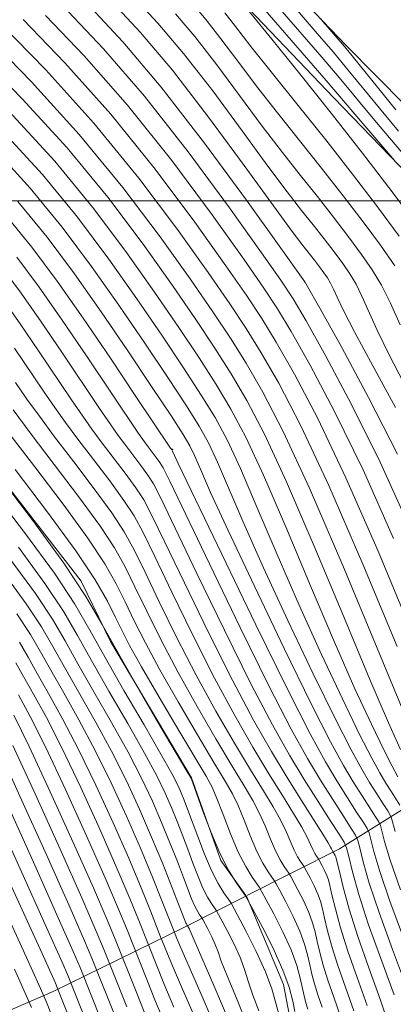
# Model space of a CAD drawing. Extents: x 2052300 to 2055200, y 337300 to 340200.
# Drawn here: x 2052869 to 2052944, y 338838 to 339036 of the extents above; entities that cross this region are included whole.
import ezdxf

# ---------------------------------------------------------------- set-up
doc = ezdxf.new("R2010")
doc.units = 0
doc.header["$MEASUREMENT"] = 0
for name, color, linetype, lineweight in [('32000', 7, 'Continuous', 0), ('DTM HARD BREAKLINE', 7, 'Continuous', 0), ('DTM SPOT ELEVATION', 2, 'Continuous', 13), ('INDEX CONTOUR', 41, 'Continuous', 13), ('INTERMEDIATE CONTOUR', 44, 'Continuous', 0)]:
    doc.layers.add(name, color=color, linetype=linetype, lineweight=lineweight)

msp = doc.modelspace()

# ---------------------------------------------------------------- linework, layer by layer
at = {"layer": '32000', "flags": 128}
msp.add_lwpolyline([(2052500, 339000), (2055000, 339000)], dxfattribs=at)
at = {"layer": 'DTM HARD BREAKLINE'}
for points in [[(2052741.85, 339189.17, 969.2), (2052765.52, 339168.92, 969.28), (2052785.28, 339153.94, 969.46), (2052806.31, 339135.87, 970), (2052835.84, 339117.9, 967.56), (2052853.34, 339099.1, 966.96), (2052871.27, 339082.24, 966.18), (2052893.09, 339062.86, 964.69), (2052911.19, 339043.04, 964.07), (2052932.38, 339020.72, 962.97), (2052956.81, 338995.4, 961.11), (2052973.25, 338976.05, 959.45), (2052990.48, 338962.89, 954.88), (2053011.12, 338939.24, 950.37), (2053016.44, 338930.77, 949.49)], [(2053136.72, 338606.59, 916.27), (2053136.01, 338627.01, 917.71), (2053131.37, 338651.21, 919.58), (2053127.96, 338674.44, 922.3), (2053119.05, 338701.85, 924.13), (2053107.78, 338735.3, 927.4), (2053098.78, 338772.23, 928.52), (2053088.66, 338805.31, 929.47), (2053079.49, 338838.19, 930.97), (2053068.24, 338866.35, 932.84), (2053058.24, 338885.32, 934.22), (2053046.12, 338906.04, 937.1), (2053027.3, 338929.08, 941.15), (2053009.45, 338951.1, 944.98), (2052985.88, 338977.49, 948.94), (2052958.69, 339007.17, 952.75), (2052934.92, 339031.26, 955.64), (2052906.47, 339060.95, 957.55), (2052877.47, 339088.6, 958.99), (2052846.96, 339117.91, 960.98), (2052820.07, 339143.1, 962.79)], [(2052914.745, 338860.27, 1015.93), (2052909.7, 338867.27, 1015.93), (2052903.79, 338883.92, 1015.93), (2052887.52, 338911.35, 1015.93), (2052881.63, 338923.49, 1015.93), (2052855.03, 338957.66, 1015.93), (2052844.2, 338972.94, 1015.93), (2052811.34, 339003.04, 1015.93), (2052794.71, 339014.26, 1015.93), (2052764.1, 339043.01, 1015.93), (2052751.48, 339058.74, 1015.93), (2052735.74, 339072.66, 1015.93), (2052721.35, 339082.09, 1015.93)], [(2052914.91, 338860.227, 1015.864), (2052933.58, 338869.66, 1003.12), (2052953.9, 338882.35, 985.29), (2052974.57, 338895.07, 972.21), (2052994.07, 338906.63, 962.7), (2053014.7, 338926.45, 950.81), (2053018.89, 338929.83, 948.44), (2053021.78, 338932.48, 943.39)], [(2052670.693, 338773.2, 1129.106), (2052692.8, 338779.12, 1124.37), (2052728.36, 338788.69, 1114.86), (2052758.74, 338797.18, 1102.97), (2052785.28, 338805.06, 1093.46), (2052825.42, 338819.76, 1075.63), (2052853.16, 338831.1, 1060.18), (2052876, 338840.9, 1044.73), (2052902.23, 338853.82, 1024.52), (2052914.712, 338860.127, 1016)], [(2052924.13, 338832.91, 1017.04), (2052922.29, 338842.36, 1017.04), (2052914.854, 338860.075, 1015.937)]]:
    msp.add_polyline3d(points, dxfattribs=at)
at = {"layer": 'DTM SPOT ELEVATION'}
for p in [(2052926.58, 338983.66, 976.02), (2052900, 338950, 997.89)]:
    msp.add_point(p, dxfattribs=at)
at = {"layer": 'INDEX CONTOUR'}
for points in [[(2052945.73, 338975.026, 970), (2052943.795, 338979.426, 970), (2052942, 338982.991, 970), (2052940.142, 338986.084, 970), (2052937.989, 338989.209, 970), (2052935.367, 338992.761, 970), (2052932.357, 338996.69, 970), (2052929.106, 339000.833, 970), (2052925.705, 339005.105, 970), (2052922.057, 339009.73, 970), (2052918.016, 339015.012, 970), (2052908.879, 339027.333, 970), (2052904.475, 339033.018, 970), (2052900.587, 339037.6, 970)], [(2052954.622, 338999.733, 960), (2052941.762, 339014.847, 960), (2052938.309, 339018.971, 960), (2052935.473, 339022.388, 960), (2052932.718, 339025.683, 960), (2052929.595, 339029.344, 960), (2052922.04, 339038.104, 960)], [(2052945.309, 338884.13, 990), (2052944.161, 338886.227, 990), (2052942.455, 338889.577, 990), (2052939.969, 338894.703, 990), (2052936.662, 338901.849, 990), (2052932.543, 338911.187, 990), (2052927.724, 338922.548, 990), (2052922.747, 338934.383, 990), (2052918.26, 338944.805, 990), (2052914.708, 338952.454, 990), (2052911.732, 338958.098, 990), (2052908.772, 338963.04, 990), (2052905.342, 338968.393, 990), (2052901.245, 338974.527, 990), (2052896.364, 338981.626, 990), (2052890.592, 338989.774, 990), (2052883.902, 338998.682, 990), (2052876.282, 339007.956, 990), (2052867.896, 339017.147, 990), (2052859.62, 339025.566, 990), (2052852.5, 339032.464, 990), (2052847.146, 339037.466, 990)], [(2052944.417, 338932.074, 980), (2052938.283, 338945.864, 980), (2052932.57, 338957.609, 980), (2052927.648, 338966.906, 980), (2052923.812, 338973.698, 980), (2052921.079, 338978.292, 980), (2052918.364, 338982.435, 980), (2052914.303, 338988.234, 980), (2052907.922, 338997.151, 980), (2052899.806, 339008.071, 980), (2052890.928, 339019.236, 980), (2052882.221, 339029.138, 980), (2052874.463, 339037.274, 980)], [(2052947.231, 338841.34, 1000), (2052944.233, 338849.37, 1000), (2052941.498, 338856.819, 1000), (2052939.547, 338862.735, 1000), (2052938.325, 338867.024, 1000), (2052937.631, 338869.809, 1000), (2052937.237, 338871.336, 1000), (2052936.794, 338872.358, 1000), (2052935.92, 338873.751, 1000), (2052934.341, 338876.188, 1000), (2052932.203, 338879.528, 1000), (2052929.756, 338883.428, 1000), (2052927.117, 338887.812, 1000), (2052923.858, 338893.675, 1000), (2052919.418, 338902.278, 1000), (2052913.568, 338914.161, 1000), (2052907.4, 338926.94, 1000), (2052899.422, 338943.609, 1000), (2052898.102, 338946.258, 1000), (2052897.448, 338947.329, 1000), (2052896.706, 338948.345, 1000), (2052895.048, 338950.528, 1000), (2052894.316, 338951.524, 1000), (2052893.161, 338953.197, 1000), (2052882.654, 338968.821, 1000), (2052877.763, 338976.005, 1000), (2052873.15, 338982.61, 1000), (2052868.647, 338988.67, 1000)], [(2052933.738, 338835.926, 1010), (2052932.415, 338839.773, 1010), (2052931.208, 338843.203, 1010), (2052930.27, 338846.197, 1010), (2052929.579, 338848.784, 1010), (2052929.061, 338851.004, 1010), (2052928.629, 338852.93, 1010), (2052928.131, 338854.776, 1010), (2052927.402, 338856.789, 1010), (2052926.351, 338859.099, 1010), (2052925.201, 338861.375, 1010), (2052923.706, 338864.176, 1010), (2052923.393, 338864.704, 1010), (2052922.447, 338866.057, 1010), (2052921.632, 338867.384, 1010), (2052920.683, 338869.232, 1010), (2052919.67, 338871.594, 1010), (2052918.59, 338874.239, 1010), (2052917.427, 338876.878, 1010), (2052916.115, 338879.385, 1010), (2052914.401, 338882.282, 1010), (2052911.983, 338886.253, 1010), (2052908.697, 338891.748, 1010), (2052904.901, 338898.273, 1010), (2052901.095, 338905.103, 1010), (2052897.698, 338911.593, 1010), (2052894.801, 338917.423, 1010), (2052892.421, 338922.36, 1010), (2052890.455, 338926.36, 1010), (2052888.329, 338930.155, 1010), (2052885.351, 338934.669, 1010), (2052881.095, 338940.502, 1010), (2052876.201, 338946.961, 1010), (2052871.577, 338953.029, 1010), (2052867.919, 338957.928, 1010)], [(2052917.356, 338837.037, 1020), (2052916.135, 338840.216, 1020), (2052915.265, 338842.829, 1020), (2052914.532, 338845.178, 1020), (2052913.625, 338847.646, 1020), (2052912.345, 338850.461, 1020), (2052910.945, 338853.233, 1020), (2052908.837, 338857.186, 1020), (2052908.403, 338857.788, 1020), (2052907.819, 338858.626, 1020), (2052907.02, 338859.925, 1020), (2052906.091, 338861.736, 1020), (2052905.103, 338864.062, 1020), (2052904.08, 338866.74, 1020), (2052903.038, 338869.562, 1020), (2052901.98, 338872.36, 1020), (2052900.891, 338875.13, 1020), (2052899.749, 338877.911, 1020), (2052898.477, 338880.819, 1020), (2052896.789, 338884.299, 1020), (2052894.342, 338888.877, 1020), (2052890.969, 338894.818, 1020), (2052887.189, 338901.363, 1020), (2052883.692, 338907.489, 1020), (2052880.894, 338912.545, 1020), (2052878.097, 338917.331, 1020), (2052874.328, 338923.019, 1020), (2052868.975, 338930.329, 1020)], [(2052900.248, 338837.804, 1030), (2052898.259, 338842.518, 1030), (2052896.796, 338846.098, 1030), (2052893.188, 338855.24, 1030), (2052891.399, 338859.632, 1030), (2052888.8, 338865.762, 1030), (2052885.368, 338873.559, 1030), (2052881.523, 338882, 1030), (2052877.792, 338889.823, 1030), (2052874.611, 338896.035, 1030), (2052872.037, 338900.728, 1030), (2052870.038, 338904.265, 1030), (2052868.492, 338907.056, 1030)], [(2052889.842, 338824.519, 1040), (2052881.405, 338845.76, 1040), (2052880.027, 338848.956, 1040), (2052877.01, 338855.772, 1040), (2052872.01, 338866.939, 1040), (2052866.226, 338879.781, 1040)]]:
    msp.add_polyline3d(points, dxfattribs=at)
at = {"layer": 'INTERMEDIATE CONTOUR'}
for points in [[(2052949.36, 338994.739, 964), (2052944.134, 339001.821, 964), (2052938.189, 339009.589, 964), (2052931.862, 339017.654, 964), (2052925.563, 339025.548, 964), (2052919.955, 339032.497, 964), (2052912.347, 339041.84, 964), (2052900.537, 339055.515, 964), (2052896.645, 339059.985, 964), (2052893.9, 339063.07, 964), (2052891.61, 339065.511, 964), (2052888.722, 339068.458, 964), (2052869.882, 339087.506, 964), (2052865.899, 339091.586, 964), (2052862.09, 339095.563, 964), (2052858.222, 339099.688, 964), (2052854.401, 339103.837, 964), (2052850.814, 339107.791, 964), (2052844.188, 339115.177, 964), (2052840.28, 339119.457, 964), (2052835.531, 339124.548, 964), (2052830.507, 339129.825, 964), (2052825.983, 339134.436, 964), (2052822.451, 339137.85, 964)], [(2052944.677, 339008.025, 962), (2052936.224, 339017.894, 962), (2052932.818, 339021.922, 962), (2052930.46, 339024.673, 962), (2052914.962, 339042.57, 962), (2052905.625, 339053.433, 962), (2052901.916, 339057.671, 962), (2052897.989, 339062.049, 962), (2052893.96, 339066.39, 962), (2052889.927, 339070.619, 962), (2052885.98, 339074.685, 962), (2052882.208, 339078.529, 962), (2052872.83, 339088.03, 962), (2052869.875, 339091.095, 962), (2052866.058, 339095.15, 962), (2052861.014, 339100.593, 962), (2052855.597, 339106.484, 962), (2052845.757, 339117.265, 962), (2052843.467, 339119.74, 962), (2052834.045, 339129.739, 962), (2052832.466, 339131.471, 962), (2052831.861, 339132.551, 962), (2052831.71, 339133.906, 962), (2052831.578, 339136.214, 962)], [(2052945.385, 339014.028, 958), (2052941.579, 339018.635, 958), (2052934.977, 339026.692, 958), (2052932.323, 339029.863, 958), (2052929.478, 339033.196, 958), (2052907.366, 339059.035, 958)], [(2052945.15, 338910.306, 984), (2052938.225, 338926.926, 984), (2052931.385, 338942.718, 984), (2052925.754, 338954.742, 984), (2052921.323, 338963.282, 984), (2052917.796, 338969.435, 984), (2052914.784, 338974.333, 984), (2052911.516, 338979.272, 984), (2052907.127, 338985.591, 984), (2052900.956, 338994.233, 984), (2052893.176, 339004.578, 984), (2052884.164, 339015.61, 984), (2052874.477, 339026.313, 984), (2052865.388, 339035.662, 984), (2052854.381, 339046.554, 984)], [(2052946.793, 338896.219, 986), (2052941.114, 338910.026, 986), (2052934.196, 338926.641, 986), (2052927.517, 338942.171, 986), (2052922.222, 338953.61, 986), (2052918.145, 338961.508, 986), (2052914.788, 338967.303, 986), (2052911.637, 338972.353, 986), (2052908.093, 338977.691, 986), (2052903.539, 338984.269, 986), (2052897.49, 338992.758, 986), (2052889.994, 339002.701, 986), (2052881.231, 339013.357, 986), (2052871.604, 339023.922, 986), (2052862.407, 339033.333, 986), (2052855.157, 339040.46, 986)], [(2052944.784, 338958.381, 974), (2052940.283, 338966.809, 974), (2052936.657, 338973.506, 974), (2052934.357, 338977.952, 974), (2052933.085, 338980.622, 974), (2052932.357, 338982.239, 974), (2052931.754, 338983.436, 974), (2052931.131, 338984.473, 974), (2052930.408, 338985.522, 974), (2052929.529, 338986.714, 974), (2052928.519, 338988.032, 974), (2052926.16, 338991.033, 974), (2052924.051, 338993.826, 974), (2052920.292, 338998.967, 974), (2052914.406, 339007.108, 974), (2052907.234, 339016.844, 974), (2052899.946, 339026.258, 974), (2052893.504, 339033.846, 974), (2052888.036, 339039.751, 974)], [(2052946.562, 338963.142, 972), (2052943.448, 338969.116, 972), (2052941.112, 338973.979, 972), (2052938.076, 338980.833, 972), (2052936.877, 338983.214, 972), (2052935.637, 338985.278, 972), (2052934.199, 338987.365, 972), (2052932.448, 338989.737, 972), (2052930.439, 338992.361, 972), (2052928.267, 338995.128, 972), (2052925.932, 338998.069, 972), (2052923.054, 339001.778, 972), (2052919.154, 339006.99, 972), (2052913.965, 339014.092, 972), (2052908.055, 339022.089, 972), (2052902.21, 339029.638, 972), (2052897.045, 339035.723, 972), (2052892.532, 339040.615, 972)], [(2052944.648, 338986.889, 968), (2052941.778, 338991.052, 968), (2052938.287, 338995.785, 968), (2052934.278, 339001.019, 968), (2052929.945, 339006.538, 968), (2052921.06, 339017.682, 968), (2052916.877, 339023.035, 968), (2052913.081, 339028.06, 968), (2052909.702, 339032.577, 968), (2052906.74, 339036.398, 968), (2052904.128, 339039.477, 968)], [(2052947.512, 338934.648, 978), (2052941.731, 338947.436, 978), (2052935.977, 338959.045, 978), (2052930.811, 338968.718, 978), (2052926.82, 338975.83, 978), (2052924.227, 338980.272, 978), (2052921.786, 338984.017, 978), (2052917.89, 338989.557, 978), (2052911.404, 338998.61, 978), (2052903.121, 339009.818, 978), (2052894.311, 339021.049, 978), (2052886.094, 339030.551, 978), (2052879.002, 339038.08, 978)], [(2052945.189, 338948.993, 976), (2052939.406, 338960.445, 976), (2052934.004, 338970.476, 976), (2052929.866, 338977.896, 976), (2052926.612, 338983.686, 976), (2052921.436, 338990.938, 976), (2052914.85, 339000.122, 976), (2052906.412, 339011.599, 976), (2052897.681, 339022.878, 976), (2052889.963, 339031.969, 976), (2052883.539, 339038.887, 976)], [(2052945.57, 338992.895, 966), (2052941.206, 338998.808, 966), (2052936.198, 339005.348, 966), (2052930.784, 339012.243, 966), (2052925.25, 339019.176, 966), (2052920.064, 339025.634, 966), (2052915.739, 339031.058, 966), (2052912.639, 339035.045, 966), (2052910.524, 339037.822, 966)], [(2052945.811, 338889.634, 988), (2052943.406, 338894.98, 988), (2052939.668, 338903.703, 988), (2052934.419, 338916.287, 988), (2052928.472, 338930.513, 988), (2052922.888, 338943.488, 988), (2052918.465, 338953.032, 988), (2052914.938, 338959.803, 988), (2052911.78, 338965.172, 988), (2052908.489, 338970.373, 988), (2052904.669, 338976.109, 988), (2052899.951, 338982.947, 988), (2052894.041, 338991.267, 988), (2052886.948, 339000.692, 988), (2052878.757, 339010.657, 988), (2052869.751, 339020.535, 988), (2052861.013, 339029.449, 988), (2052853.828, 339036.462, 988)], [(2052947.723, 338914.187, 982), (2052941.321, 338929.5, 982), (2052934.834, 338944.291, 982), (2052929.162, 338956.176, 982), (2052924.485, 338965.095, 982), (2052920.804, 338971.566, 982), (2052917.932, 338976.312, 982), (2052914.94, 338980.854, 982), (2052910.714, 338986.912, 982), (2052904.439, 338995.692, 982), (2052896.491, 339006.325, 982), (2052887.546, 339017.423, 982), (2052878.349, 339027.726, 982), (2052869.926, 339036.468, 982)], [(2052944.848, 339018.3, 956), (2052935.201, 339030.207, 956), (2052934.122, 339031.511, 956), (2052930.283, 339036.007, 956), (2052929.814, 339036.611, 956)], [(2052945.698, 338878.429, 992), (2052944.003, 338881.063, 992), (2052942.887, 338882.842, 992), (2052941.661, 338884.886, 992), (2052940.026, 338887.873, 992), (2052937.596, 338892.646, 992), (2052934.125, 338899.772, 992), (2052929.919, 338908.718, 992), (2052925.418, 338918.671, 992), (2052921.03, 338928.808, 992), (2052917.023, 338938.255, 992), (2052913.631, 338946.122, 992), (2052910.951, 338951.875, 992), (2052908.526, 338956.393, 992), (2052905.765, 338960.908, 992), (2052902.194, 338966.414, 992), (2052897.822, 338972.946, 992), (2052892.775, 338980.304, 992), (2052887.143, 338988.284, 992), (2052880.857, 338996.672, 992), (2052873.808, 339005.255, 992), (2052866.044, 339013.759, 992)], [(2052944.731, 338873.142, 994), (2052944.034, 338875.828, 994), (2052943.771, 338876.434, 994), (2052943.254, 338877.258, 994), (2052942.319, 338878.701, 994), (2052941.053, 338880.679, 994), (2052939.604, 338882.988, 994), (2052938.013, 338885.642, 994), (2052935.89, 338889.519, 994), (2052932.737, 338895.714, 994), (2052928.282, 338904.842, 994), (2052923.175, 338915.588, 994), (2052918.293, 338926.156, 994), (2052914.335, 338935.069, 994), (2052909.003, 338947.439, 994), (2052907.193, 338951.297, 994), (2052905.32, 338954.688, 994), (2052902.757, 338958.777, 994), (2052899.046, 338964.434, 994), (2052894.397, 338971.364, 994), (2052889.187, 338978.982, 994), (2052883.693, 338986.792, 994), (2052877.81, 338994.663, 994), (2052871.334, 339002.554, 994), (2052864.191, 339010.371, 994)], [(2052945.826, 338861.382, 996), (2052943.733, 338867.364, 996), (2052942.595, 338871.103, 996), (2052941.768, 338874.331, 996), (2052941.445, 338875.075, 996), (2052940.809, 338876.089, 996), (2052939.66, 338877.864, 996), (2052938.103, 338880.295, 996), (2052936.322, 338883.135, 996), (2052934.366, 338886.398, 996), (2052931.755, 338891.165, 996), (2052927.876, 338898.783, 996), (2052922.438, 338909.911, 996), (2052916.431, 338922.456, 996), (2052911.167, 338933.64, 996), (2052907.64, 338941.33, 996), (2052905.574, 338945.998, 996), (2052904.374, 338948.756, 996), (2052903.436, 338950.718, 996), (2052902.113, 338952.983, 996), (2052899.749, 338956.645, 996), (2052895.899, 338962.454, 996), (2052890.974, 338969.782, 996), (2052885.599, 338977.661, 996), (2052880.244, 338985.3, 996), (2052874.764, 338992.653, 996), (2052868.859, 338999.853, 996)], [(2052946.628, 338851.159, 998), (2052943.663, 338859.101, 998), (2052941.64, 338865.05, 998), (2052940.46, 338869.063, 998), (2052939.503, 338872.833, 998), (2052939.12, 338873.717, 998), (2052938.365, 338874.92, 998), (2052937.001, 338877.026, 998), (2052935.154, 338879.912, 998), (2052933.039, 338883.281, 998), (2052930.72, 338887.149, 998), (2052927.637, 338892.774, 998), (2052923.077, 338901.726, 998), (2052916.727, 338914.702, 998), (2052909.891, 338928.895, 998), (2052901.134, 338947.179, 998), (2052899.947, 338949.63, 998), (2052899.741, 338950.028, 998), (2052899.595, 338950.243, 998), (2052892.63, 338960.654, 998), (2052887.474, 338968.316, 998), (2052881.978, 338976.39, 998), (2052876.785, 338983.824, 998), (2052871.716, 338990.645, 998), (2052866.384, 338997.153, 998)], [(2052944.529, 338840.274, 1002), (2052941.838, 338847.582, 1002), (2052939.334, 338854.539, 1002), (2052937.455, 338860.421, 1002), (2052936.189, 338864.984, 1002), (2052935.419, 338868.103, 1002), (2052934.972, 338869.838, 1002), (2052934.468, 338871, 1002), (2052933.476, 338872.582, 1002), (2052931.682, 338875.35, 1002), (2052929.253, 338879.144, 1002), (2052926.474, 338883.575, 1002), (2052923.513, 338888.476, 1002), (2052920.076, 338894.579, 1002), (2052915.754, 338902.844, 1002), (2052910.394, 338913.646, 1002), (2052904.88, 338925.036, 1002), (2052897.628, 338940.159, 1002), (2052896.148, 338943.038, 1002), (2052895.028, 338944.797, 1002), (2052893.584, 338946.776, 1002), (2052890.353, 338951.029, 1002), (2052889.036, 338952.804, 1002), (2052887.546, 338954.927, 1002), (2052885.31, 338958.222, 1002), (2052877.835, 338969.326, 1002), (2052873.549, 338975.62, 1002), (2052869.515, 338981.396, 1002), (2052865.578, 338986.695, 1002)], [(2052943.887, 338833.014, 1004), (2052941.829, 338839.197, 1004), (2052939.464, 338845.709, 1004), (2052937.238, 338851.975, 1004), (2052935.513, 338857.471, 1004), (2052934.301, 338861.917, 1004), (2052933.526, 338865.083, 1004), (2052932.902, 338867.675, 1004), (2052932.79, 338868.014, 1004), (2052932.655, 338868.309, 1004), (2052932.232, 338869.09, 1004), (2052932.051, 338869.369, 1004), (2052931.93, 338869.605, 1004), (2052931.753, 338869.981, 1004), (2052931.282, 338870.832, 1004), (2052930.229, 338872.561, 1004), (2052925.913, 338879.358, 1004), (2052923.017, 338883.989, 1004), (2052919.858, 338889.217, 1004), (2052916.289, 338895.494, 1004), (2052912.09, 338903.409, 1004), (2052907.22, 338913.133, 1004), (2052902.36, 338923.133, 1004), (2052898.372, 338931.453, 1004), (2052895.835, 338936.709, 1004), (2052894.193, 338939.816, 1004), (2052892.609, 338942.265, 1004), (2052890.462, 338945.208, 1004), (2052885.659, 338951.528, 1004), (2052883.757, 338954.085, 1004), (2052881.932, 338956.657, 1004), (2052879.666, 338959.97, 1004), (2052873.015, 338969.832, 1004), (2052869.335, 338975.236, 1004), (2052865.881, 338980.182, 1004)], [(2052939.132, 338838.106, 1006), (2052937.114, 338843.731, 1006), (2052935.228, 338849.051, 1006), (2052933.766, 338853.713, 1006), (2052932.727, 338857.539, 1006), (2052932.038, 338860.39, 1006), (2052931.611, 338862.224, 1006), (2052931.312, 338863.375, 1006), (2052930.994, 338864.272, 1006), (2052930.554, 338865.239, 1006), (2052930.071, 338866.192, 1006), (2052929.447, 338867.364, 1006), (2052929.316, 338867.585, 1006), (2052928.92, 338868.152, 1006), (2052928.578, 338868.707, 1006), (2052928.181, 338869.481, 1006), (2052927.725, 338870.519, 1006), (2052927.051, 338871.967, 1006), (2052925.962, 338874, 1006), (2052924.3, 338876.766, 1006), (2052922.075, 338880.333, 1006), (2052919.339, 338884.744, 1006), (2052916.138, 338890.061, 1006), (2052912.493, 338896.42, 1006), (2052908.425, 338903.974, 1006), (2052904.046, 338912.619, 1006), (2052899.84, 338921.23, 1006), (2052896.389, 338928.422, 1006), (2052894.042, 338933.26, 1006), (2052892.239, 338936.596, 1006), (2052890.189, 338939.733, 1006), (2052887.34, 338943.639, 1006), (2052884.062, 338947.965, 1006), (2052880.965, 338952.028, 1006), (2052878.478, 338955.366, 1006), (2052876.317, 338958.387, 1006), (2052874.023, 338961.717, 1006), (2052868.196, 338970.337, 1006)], [(2052936.434, 338837.016, 1008), (2052933.216, 338846.127, 1008), (2052932.018, 338849.955, 1008), (2052931.153, 338853.161, 1008), (2052930.549, 338855.697, 1008), (2052930.12, 338857.578, 1008), (2052929.723, 338859.076, 1008), (2052929.199, 338860.53, 1008), (2052928.452, 338862.169, 1008), (2052927.636, 338863.784, 1008), (2052926.576, 338865.77, 1008), (2052926.354, 338866.144, 1008), (2052925.683, 338867.104, 1008), (2052925.105, 338868.045, 1008), (2052924.432, 338869.356, 1008), (2052922.821, 338873.103, 1008), (2052921.695, 338875.439, 1008), (2052920.208, 338878.076, 1008), (2052918.238, 338881.308, 1008), (2052915.661, 338885.499, 1008), (2052912.416, 338890.904, 1008), (2052908.697, 338897.347, 1008), (2052904.761, 338904.539, 1008), (2052900.872, 338912.106, 1008), (2052897.321, 338919.327, 1008), (2052894.405, 338925.391, 1008), (2052892.248, 338929.81, 1008), (2052890.284, 338933.376, 1008), (2052887.771, 338937.201, 1008), (2052884.217, 338942.071, 1008), (2052880.132, 338947.463, 1008), (2052876.271, 338952.529, 1008), (2052873.198, 338956.647, 1008), (2052870.703, 338960.117, 1008), (2052868.38, 338963.465, 1008)], [(2052930.065, 338837.794, 1012), (2052929.196, 338840.278, 1012), (2052928.523, 338842.439, 1012), (2052928.005, 338844.407, 1012), (2052927.573, 338846.311, 1012), (2052927.138, 338848.283, 1012), (2052926.541, 338850.476, 1012), (2052925.606, 338853.047, 1012), (2052924.249, 338856.029, 1012), (2052922.765, 338858.967, 1012), (2052921.54, 338861.28, 1012), (2052920.836, 338862.582, 1012), (2052920.433, 338863.263, 1012), (2052919.211, 338865.009, 1012), (2052918.159, 338866.722, 1012), (2052916.934, 338869.108, 1012), (2052915.641, 338872.132, 1012), (2052914.36, 338875.375, 1012), (2052913.16, 338878.317, 1012), (2052912.023, 338880.694, 1012), (2052910.563, 338883.257, 1012), (2052908.305, 338887.008, 1012), (2052904.975, 338892.591, 1012), (2052901.105, 338899.2, 1012), (2052897.432, 338905.668, 1012), (2052894.524, 338911.079, 1012), (2052892.281, 338915.52, 1012), (2052890.438, 338919.33, 1012), (2052888.662, 338922.912, 1012), (2052886.374, 338926.935, 1012), (2052882.932, 338932.137, 1012), (2052877.974, 338938.934, 1012), (2052872.271, 338946.459, 1012), (2052866.882, 338953.529, 1012)], [(2052924.596, 338836.925, 1016), (2052924.163, 338838.977, 1016), (2052923.412, 338841.78, 1016), (2052922.189, 338845.236, 1016), (2052920.439, 338849.155, 1016), (2052918.524, 338852.97, 1016), (2052914.683, 338860.166, 1016), (2052913.867, 338861.299, 1016), (2052912.766, 338862.878, 1016), (2052911.26, 338865.328, 1016), (2052909.508, 338868.741, 1016), (2052907.682, 338873.032, 1016), (2052906.013, 338877.42, 1016), (2052903.72, 338883.817, 1016), (2052903.601, 338884.033, 1016), (2052902.88, 338885.258, 1016), (2052897.513, 338894.332, 1016), (2052893.249, 338901.616, 1016), (2052889.154, 338908.779, 1016), (2052885.855, 338914.739, 1016), (2052882.557, 338920.383, 1016), (2052878.112, 338927.091, 1016), (2052871.854, 338935.664, 1016), (2052865.045, 338944.606, 1016)], [(2052927.186, 338837.355, 1014), (2052926.775, 338838.681, 1014), (2052926.431, 338840.03, 1014), (2052925.647, 338843.637, 1014), (2052924.951, 338846.177, 1014), (2052923.81, 338849.305, 1014), (2052922.148, 338852.96, 1014), (2052920.329, 338856.559, 1014), (2052918.827, 338859.393, 1014), (2052917.965, 338860.988, 1014), (2052917.47, 338861.822, 1014), (2052915.974, 338863.962, 1014), (2052914.685, 338866.06, 1014), (2052913.185, 338868.983, 1014), (2052911.614, 338872.67, 1014), (2052910.129, 338876.511, 1014), (2052908.893, 338879.756, 1014), (2052907.931, 338882.004, 1014), (2052906.726, 338884.231, 1014), (2052901.254, 338893.435, 1014), (2052897.309, 338900.127, 1014), (2052893.768, 338906.233, 1014), (2052891.35, 338910.566, 1014), (2052889.761, 338913.617, 1014), (2052888.453, 338916.298, 1014), (2052886.869, 338919.46, 1014), (2052884.42, 338923.714, 1014), (2052880.513, 338929.605, 1014), (2052874.851, 338937.365, 1014), (2052868.34, 338945.957, 1014)], [(2052921.33, 338836.344, 1018), (2052920.749, 338838.602, 1018), (2052919.94, 338841.434, 1018), (2052918.667, 338844.915, 1018), (2052916.822, 338848.975, 1018), (2052914.801, 338852.974, 1018), (2052911.76, 338858.676, 1018), (2052911.135, 338859.544, 1018), (2052910.293, 338860.752, 1018), (2052909.14, 338862.626, 1018), (2052907.799, 338865.238, 1018), (2052906.392, 338868.547, 1018), (2052905.047, 338872.079, 1018), (2052903.013, 338877.636, 1018), (2052902.334, 338879.399, 1018), (2052901.735, 338880.864, 1018), (2052901.039, 338882.426, 1018), (2052899.834, 338884.779, 1018), (2052897.652, 338888.687, 1018), (2052894.241, 338894.575, 1018), (2052890.218, 338901.49, 1018), (2052886.423, 338908.134, 1018), (2052883.374, 338913.642, 1018), (2052880.327, 338918.857, 1018), (2052876.22, 338925.055, 1018), (2052870.415, 338932.996, 1018), (2052863.964, 338941.397, 1018)], [(2052915.065, 338834.091, 1022), (2052912.83, 338839.579, 1022), (2052910.938, 338844.089, 1022), (2052909.781, 338847.056, 1022), (2052909.123, 338848.924, 1022), (2052908.579, 338850.383, 1022), (2052907.864, 338851.958, 1022), (2052907.081, 338853.51, 1022), (2052906.064, 338855.416, 1022), (2052905.867, 338855.753, 1022), (2052905.346, 338856.499, 1022), (2052904.901, 338857.224, 1022), (2052904.383, 338858.233, 1022), (2052903.813, 338859.578, 1022), (2052903.115, 338861.401, 1022), (2052902.184, 338863.87, 1022), (2052900.947, 338867.083, 1022), (2052899.449, 338870.862, 1022), (2052897.763, 338874.958, 1022), (2052895.916, 338879.212, 1022), (2052893.743, 338883.82, 1022), (2052891.032, 338889.066, 1022), (2052887.698, 338895.062, 1022), (2052884.158, 338901.236, 1022), (2052880.961, 338906.845, 1022), (2052878.413, 338911.447, 1022), (2052875.867, 338915.805, 1022), (2052872.435, 338920.983, 1022), (2052867.536, 338927.662, 1022)], [(2052911.367, 338834.874, 1024), (2052908.305, 338842.123, 1024), (2052904.297, 338851.283, 1024), (2052903.54, 338853.111, 1024), (2052903.393, 338853.436, 1024), (2052902.94, 338854.276, 1024), (2052902.781, 338854.522, 1024), (2052902.674, 338854.731, 1024), (2052902.524, 338855.093, 1024), (2052901.33, 338858.178, 1024), (2052899.914, 338861.806, 1024), (2052898.006, 338866.593, 1024), (2052895.777, 338872.005, 1024), (2052893.355, 338877.605, 1024), (2052890.698, 338883.341, 1024), (2052887.722, 338889.255, 1024), (2052884.426, 338895.305, 1024), (2052878.23, 338906.2, 1024), (2052875.933, 338910.349, 1024), (2052873.637, 338914.278, 1024), (2052870.543, 338918.947, 1024), (2052866.096, 338924.993, 1024)], [(2052909.007, 338832.669, 1026), (2052905.933, 338839.904, 1026), (2052901.625, 338849.718, 1026), (2052900.821, 338851.603, 1026), (2052900.008, 338853.645, 1026), (2052897.902, 338859.031, 1026), (2052895.948, 338863.903, 1026), (2052893.516, 338869.758, 1026), (2052890.712, 338876.208, 1026), (2052887.642, 338882.888, 1026), (2052884.412, 338889.444, 1026), (2052881.154, 338895.548, 1026), (2052878.098, 338900.982, 1026), (2052875.499, 338905.554, 1026), (2052873.453, 338909.251, 1026), (2052871.407, 338912.752, 1026), (2052868.651, 338916.913, 1026)], [(2052904.318, 338836.013, 1028), (2052901.761, 338841.878, 1028), (2052899.942, 338846.117, 1028), (2052898.808, 338848.851, 1028), (2052897.456, 338852.259, 1028), (2052895.545, 338857.136, 1028), (2052893.674, 338861.768, 1028), (2052891.158, 338867.76, 1028), (2052888.04, 338874.883, 1028), (2052884.582, 338882.444, 1028), (2052881.102, 338889.634, 1028), (2052877.882, 338895.791, 1028), (2052875.067, 338900.855, 1028), (2052872.768, 338904.91, 1028), (2052870.972, 338908.154, 1028), (2052869.177, 338911.226, 1028)], [(2052888.158, 338820.919, 1042), (2052879.392, 338843.034, 1042), (2052879.048, 338843.864, 1042), (2052877.752, 338846.821, 1042), (2052874.652, 338853.774, 1042), (2052869.338, 338865.614, 1042), (2052853.568, 338900.542, 1042)], [(2052898.734, 338833.73, 1032), (2052896.575, 338838.918, 1032), (2052894.783, 338843.345, 1032), (2052890.832, 338853.344, 1032), (2052889.125, 338857.497, 1032), (2052886.442, 338863.764, 1032), (2052882.697, 338872.235, 1032), (2052878.464, 338881.557, 1032), (2052874.482, 338890.012, 1032), (2052871.339, 338896.278, 1032), (2052869.007, 338900.601, 1032)], [(2052894.892, 338835.318, 1034), (2052892.771, 338840.592, 1034), (2052888.475, 338851.448, 1034), (2052886.85, 338855.362, 1034), (2052884.084, 338861.766, 1034), (2052880.025, 338870.911, 1034), (2052875.404, 338881.113, 1034), (2052871.172, 338890.201, 1034), (2052868.067, 338896.521, 1034)], [(2052888.746, 338835.087, 1038), (2052883.761, 338847.656, 1038), (2052882.301, 338851.091, 1038), (2052879.368, 338857.77, 1038), (2052874.683, 338868.263, 1038), (2052869.286, 338880.225, 1038), (2052864.552, 338890.58, 1038)], [(2052890.758, 338837.84, 1036), (2052886.118, 338849.552, 1036), (2052884.575, 338853.227, 1036), (2052881.726, 338859.768, 1036), (2052877.354, 338869.587, 1036), (2052872.345, 338880.669, 1036), (2052867.862, 338890.39, 1036)], [(2052888.05, 338813.286, 1044), (2052876.809, 338841.705, 1044), (2052876.419, 338842.593, 1044), (2052873.742, 338848.566, 1044), (2052871.158, 338854.29, 1044), (2052867.694, 338861.944, 1044)], [(2052876.233, 338834.697, 1046), (2052874.619, 338838.778, 1046), (2052873.167, 338842.165, 1046), (2052870.635, 338847.756, 1046), (2052866.203, 338857.47, 1046)], [(2052871.592, 338837.696, 1048), (2052870.345, 338840.604, 1048), (2052868.169, 338845.407, 1048)]]:
    msp.add_polyline3d(points, dxfattribs=at)

doc.saveas('drawing.dxf')
